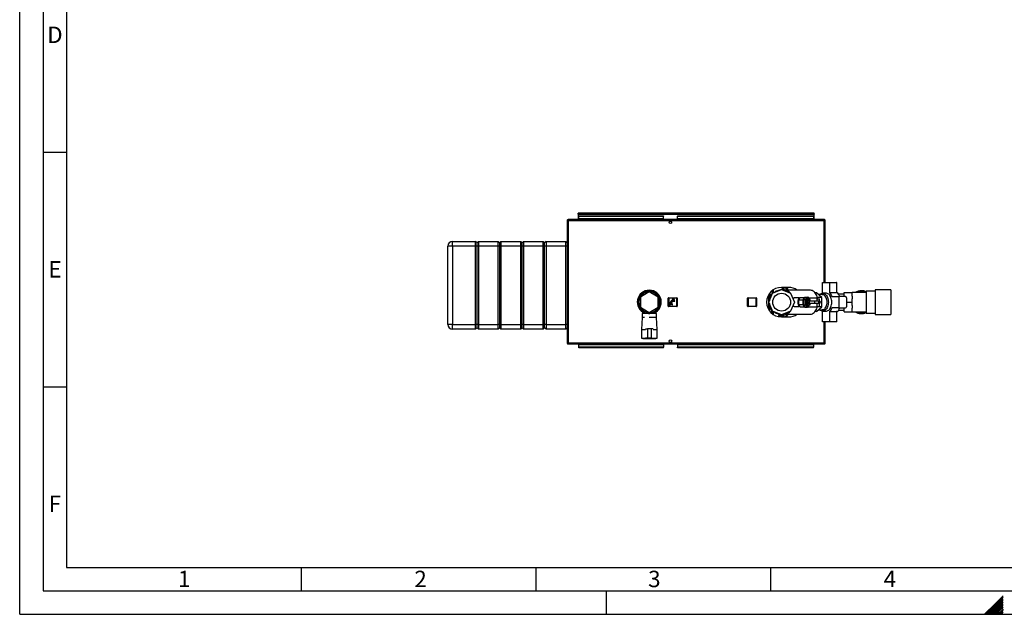
# Paper-space layout 'Blatt3' of a CAD drawing. Units: millimetres. Extents: x 0 to 420, y 0 to 297.
# Drawn here: x 0 to 210, y 0 to 127 of the extents above; entities that cross this region are included whole.
import ezdxf

# ---------------------------------------------------------------- set-up
doc = ezdxf.new("R2010")
doc.units = ezdxf.units.MM
doc.layers.add('61', color=7, linetype='Continuous')
doc.layers.add('62', color=7, linetype='Continuous')
doc.styles.add('SLDTEXTSTYLE0', font='TXT', dxfattribs={"width": 0.75})

psp = doc.layouts.new('Blatt3')

# ---------------------------------------------------------------- linework, layer by layer
at = {"color": 7, "linetype": 'Continuous', "lineweight": 30}
for p, q in [((116.876, 84.144), (116.876, 83.994)), ((116.947, 84.144), (116.876, 84.144)), ((116.892, 83.994), (116.876, 83.994)), ((171.346, 84.144), (116.947, 84.144)), ((118.996, 85.394), (118.996, 85.544)), ((119.226, 85.544), (118.996, 85.544)), ((118.996, 85.394), (119.011, 85.394)), ((118.996, 85.394), (118.996, 85.314)), ((118.996, 85.314), (118.996, 84.144)), ((118.996, 85.314), (169.296, 85.314)), ((119.146, 84.966), (119.146, 84.86)), ((119.146, 84.966), (137.146, 84.966)), ((119.146, 84.28), (119.146, 84.86)), ((119.146, 84.86), (137.146, 84.86)), ((137.146, 84.28), (119.146, 84.28)), ((119.146, 84.28), (119.146, 84.144)), ((169.066, 85.544), (119.226, 85.544)), ((137.146, 84.966), (137.146, 84.86)), ((137.146, 84.28), (137.146, 84.86)), ((137.146, 84.28), (137.146, 84.144)), ((140.146, 84.966), (169.146, 84.966)), ((140.146, 84.966), (140.146, 84.86)), ((140.146, 84.86), (169.146, 84.86)), ((140.146, 84.28), (140.146, 84.86)), ((169.146, 84.28), (140.146, 84.28)), ((140.146, 84.28), (140.146, 84.144)), ((169.296, 85.544), (169.066, 85.544)), ((169.146, 84.966), (169.146, 84.86)), ((169.146, 84.86), (169.146, 84.28)), ((169.146, 84.144), (169.146, 84.28)), ((169.282, 85.394), (169.296, 85.394)), ((169.296, 85.394), (169.296, 85.544)), ((169.296, 85.314), (169.296, 85.394)), ((169.296, 84.144), (169.296, 85.314)), ((171.416, 84.144), (171.346, 84.144)), ((171.416, 83.994), (171.4, 83.994)), ((171.416, 84.144), (171.416, 83.994)), ((116.646, 83.914), (116.646, 57.874)), ((116.876, 83.914), (116.646, 83.914)), ((116.876, 83.914), (116.876, 57.874)), ((171.416, 83.914), (116.876, 83.914)), ((171.646, 83.914), (171.416, 83.914)), ((171.416, 70.744), (171.416, 83.914)), ((171.646, 70.744), (171.646, 83.914)), ((92.246, 78.494), (91.246, 78.494)), ((91.246, 61.794), (91.246, 78.494)), ((92.246, 78.494), (92.246, 79.494)), ((92.246, 79.494), (97.146, 79.494)), ((97.146, 78.494), (92.246, 78.494)), ((92.246, 78.494), (92.246, 61.794)), ((97.146, 78.494), (97.146, 79.494)), ((97.446, 79.194), (97.146, 79.494)), ((97.446, 78.494), (97.146, 78.494)), ((97.146, 61.794), (97.146, 78.494)), ((97.746, 79.494), (97.446, 79.194)), ((97.446, 78.494), (97.446, 79.194)), ((97.746, 78.494), (97.446, 78.494)), ((97.446, 61.794), (97.446, 78.494)), ((97.746, 79.494), (97.746, 78.494)), ((97.746, 79.494), (101.946, 79.494)), ((101.946, 78.494), (97.746, 78.494)), ((97.746, 78.494), (97.746, 61.794)), ((101.946, 78.494), (101.946, 79.494)), ((102.246, 79.194), (101.946, 79.494)), ((102.246, 78.494), (101.946, 78.494)), ((101.946, 61.794), (101.946, 78.494)), ((102.546, 79.494), (102.246, 79.194)), ((102.246, 79.194), (102.246, 78.494)), ((102.246, 78.494), (102.246, 61.794)), ((102.546, 78.494), (102.246, 78.494)), ((102.546, 79.494), (102.546, 78.494)), ((102.546, 79.494), (106.746, 79.494)), ((106.746, 78.494), (102.546, 78.494)), ((102.546, 78.494), (102.546, 61.794)), ((106.746, 78.494), (106.746, 79.494)), ((107.046, 79.194), (106.746, 79.494)), ((107.046, 78.494), (106.746, 78.494)), ((106.746, 61.794), (106.746, 78.494)), ((107.346, 79.494), (107.046, 79.194)), ((107.046, 78.494), (107.046, 79.194)), ((107.346, 78.494), (107.046, 78.494)), ((107.046, 61.794), (107.046, 78.494)), ((107.346, 79.494), (107.346, 78.494)), ((107.346, 79.494), (111.546, 79.494)), ((111.546, 78.494), (107.346, 78.494)), ((107.346, 78.494), (107.346, 61.794)), ((111.546, 78.494), (111.546, 79.494)), ((111.846, 79.194), (111.546, 79.494)), ((111.846, 78.494), (111.546, 78.494)), ((111.546, 61.794), (111.546, 78.494)), ((112.146, 79.494), (111.846, 79.194)), ((111.846, 78.494), (111.846, 79.194)), ((112.146, 78.494), (111.846, 78.494)), ((111.846, 61.794), (111.846, 78.494)), ((112.146, 79.494), (112.146, 78.494)), ((112.146, 79.494), (116.346, 79.494)), ((116.346, 78.494), (112.146, 78.494)), ((112.146, 78.494), (112.146, 61.794)), ((116.346, 78.494), (116.346, 79.494)), ((116.646, 79.194), (116.346, 79.494)), ((116.646, 78.494), (116.346, 78.494)), ((116.346, 61.794), (116.346, 78.494)), ((160.433, 68.457), (162.346, 69.25)), ((161.645, 69.007), (162.431, 69.404)), ((163.796, 69.694), (162.296, 69.694)), ((162.346, 69.25), (164.26, 68.457)), ((162.581, 69.396), (163.044, 69.093)), ((163.109, 69.694), (163.109, 69.672)), ((163.592, 69.107), (163.139, 69.694)), ((163.157, 69.669), (163.158, 69.694)), ((163.308, 69.694), (163.304, 69.479)), ((171.028, 68.553), (171.028, 70.744)), ((171.028, 70.744), (172.571, 70.744)), ((172.571, 70.744), (172.571, 68.553)), ((172.571, 70.744), (174.041, 70.744)), ((174.041, 70.744), (174.041, 68.553)), ((174.127, 70.744), (174.041, 70.744)), ((174.127, 68.602), (174.127, 70.744)), ((134.146, 68.738), (132.246, 67.641)), ((132.246, 67.641), (132.246, 65.447)), ((132.678, 68.379), (132.376, 68.379)), ((133.112, 68.654), (132.714, 68.654)), ((133.394, 68.753), (133.387, 68.963)), ((133.567, 69.026), (133.573, 68.822)), ((136.046, 67.641), (134.146, 68.738)), ((134.782, 68.838), (134.701, 68.814)), ((134.751, 68.798), (134.83, 68.822)), ((134.777, 69), (134.782, 68.838)), ((134.817, 68.988), (134.823, 68.82)), ((135.578, 68.654), (135.181, 68.654)), ((135.917, 68.379), (135.614, 68.379)), ((136.046, 65.447), (136.046, 67.641)), ((138.196, 65.694), (138.196, 67.394)), ((138.296, 67.394), (138.196, 67.394)), ((138.296, 67.394), (138.296, 67.494)), ((138.296, 67.494), (139.996, 67.494)), ((138.296, 67.394), (138.296, 65.694)), ((139.996, 67.394), (138.296, 67.394)), ((139.491, 67.144), (139.041, 67.144)), ((139.041, 67.144), (139.041, 67.044)), ((139.491, 67.044), (139.491, 67.144)), ((139.996, 67.394), (139.996, 67.494)), ((139.996, 65.694), (139.996, 67.394)), ((139.996, 67.394), (140.096, 67.394)), ((140.096, 67.394), (140.096, 65.694)), ((155.101, 65.694), (155.101, 67.394)), ((155.101, 67.394), (155.201, 67.394)), ((155.201, 67.494), (155.201, 67.394)), ((155.201, 67.494), (156.901, 67.494)), ((155.201, 67.394), (155.201, 65.694)), ((156.901, 67.394), (155.201, 67.394)), ((156.901, 67.394), (156.901, 67.494)), ((156.901, 67.394), (157.001, 67.394)), ((156.901, 65.694), (156.901, 67.394)), ((157.001, 67.394), (157.001, 65.694)), ((159.64, 66.544), (160.433, 68.457)), ((159.856, 67.066), (159.911, 68.047)), ((159.993, 68.173), (160.4, 68.378)), ((161.772, 69.012), (161.695, 69.007)), ((163.072, 69.094), (162.768, 69.075)), ((163.072, 69.093), (163.072, 69.094)), ((163.072, 69.094), (163.076, 69.093)), ((168.475, 69.094), (163.112, 69.094)), ((163.602, 69.094), (163.592, 69.107)), ((163.592, 69.094), (163.592, 69.107)), ((164.26, 68.457), (165.052, 66.544)), ((166.15, 67.444), (165.003, 67.444)), ((166.03, 67.035), (166.293, 67.525)), ((166.146, 67.379), (166.15, 67.392)), ((166.222, 67.392), (166.15, 67.392)), ((166.293, 67.525), (167.149, 67.525)), ((167.149, 67.525), (166.886, 67.035)), ((167.292, 67.641), (166.998, 67.092)), ((167.189, 67.45), (167.149, 67.525)), ((167.152, 67.379), (167.149, 67.379)), ((167.292, 67.641), (167.72, 67.641)), ((167.426, 67.092), (167.72, 67.641)), ((167.862, 67.641), (167.569, 67.092)), ((167.664, 67.092), (167.957, 67.641)), ((167.72, 67.641), (167.791, 67.507)), ((168.005, 67.583), (167.727, 67.063)), ((167.898, 67.144), (167.791, 66.544)), ((167.862, 67.641), (167.957, 67.641)), ((167.898, 67.144), (168.183, 67.144)), ((168.005, 67.583), (167.957, 67.641)), ((168.24, 67.144), (168.005, 67.583)), ((168.183, 67.144), (168.076, 66.544)), ((168.397, 67.144), (168.183, 67.144)), ((169.903, 67.364), (168.275, 67.364)), ((168.471, 66.734), (168.397, 67.144)), ((169.777, 68.565), (169.474, 68.565)), ((170.902, 67.554), (169.777, 68.565)), ((169.903, 66.734), (169.903, 67.364)), ((169.903, 67.285), (170.403, 67.285)), ((170.902, 67.554), (169.98, 67.554)), ((171.003, 68.144), (170.245, 68.144)), ((170.403, 66.734), (170.403, 67.285)), ((170.902, 65.533), (170.902, 67.554)), ((171.799, 68.464), (171.064, 68.464)), ((174.041, 68.553), (172.571, 68.553)), ((173.09, 67.744), (174.499, 67.744)), ((175.646, 68.229), (174.498, 68.229)), ((174.499, 67.744), (174.499, 65.344)), ((175.97, 67.744), (174.499, 67.744)), ((175.646, 68.579), (177.346, 68.579)), ((175.646, 67.744), (175.646, 68.579)), ((176.154, 67.504), (176.154, 65.584)), ((180.346, 68.604), (177.346, 68.604)), ((177.346, 68.604), (177.346, 68.579)), ((177.346, 67.838), (177.346, 68.579)), ((177.346, 67.838), (177.346, 67.284)), ((177.346, 66.544), (177.346, 67.284)), ((182.296, 68.909), (180.346, 68.909)), ((180.346, 68.909), (180.346, 64.179)), ((185.596, 69.144), (182.296, 69.144)), ((182.296, 69.144), (182.296, 63.944)), ((185.596, 69.144), (185.596, 63.944)), ((132.246, 65.447), (134.146, 64.35)), ((134.146, 64.35), (136.046, 65.447)), ((138.196, 65.694), (138.296, 65.694)), ((138.296, 65.694), (139.996, 65.694)), ((138.296, 65.594), (138.296, 65.694)), ((139.996, 65.594), (138.296, 65.594)), ((138.585, 66.309), (138.486, 66.004)), ((138.486, 66.004), (138.562, 65.979)), ((138.562, 65.979), (138.661, 66.284)), ((138.661, 66.284), (138.585, 66.309)), ((138.741, 66.534), (138.591, 66.534)), ((138.591, 66.534), (138.591, 66.464)), ((138.591, 66.464), (138.991, 66.464)), ((138.741, 66.664), (138.741, 66.534)), ((138.751, 66.284), (138.751, 65.964)), ((138.831, 66.284), (138.751, 66.284)), ((138.751, 65.964), (138.831, 65.964)), ((138.831, 65.964), (138.831, 66.284)), ((138.841, 66.534), (138.841, 66.664)), ((138.991, 66.534), (138.841, 66.534)), ((138.997, 66.309), (138.921, 66.284)), ((138.921, 66.284), (139.02, 65.979)), ((139.216, 66.864), (138.941, 66.864)), ((138.941, 66.764), (139.591, 66.764)), ((138.991, 66.464), (138.991, 66.534)), ((139.096, 66.004), (138.997, 66.309)), ((139.02, 65.979), (139.096, 66.004)), ((139.041, 67.044), (139.216, 67.044)), ((139.216, 67.044), (139.216, 66.864)), ((139.316, 67.044), (139.491, 67.044)), ((139.316, 66.864), (139.316, 67.044)), ((139.591, 66.864), (139.316, 66.864)), ((139.591, 66.764), (139.591, 66.864)), ((140.096, 65.694), (139.996, 65.694)), ((139.996, 65.594), (139.996, 65.694)), ((155.101, 65.694), (155.201, 65.694)), ((155.201, 65.694), (156.901, 65.694)), ((155.201, 65.594), (155.201, 65.694)), ((156.901, 65.594), (155.201, 65.594)), ((156.901, 65.694), (157.001, 65.694)), ((156.901, 65.694), (156.901, 65.594)), ((160.433, 64.63), (159.64, 66.544)), ((159.759, 65.321), (159.805, 66.146)), ((160.342, 64.85), (159.827, 65.187)), ((165.052, 66.544), (164.26, 64.63)), ((165.003, 65.644), (166.15, 65.644)), ((165.888, 66.544), (165.892, 66.557)), ((165.888, 66.544), (166.03, 66.544)), ((165.892, 66.53), (165.888, 66.544)), ((166.03, 66.053), (166.03, 67.035)), ((166.03, 67.035), (166.886, 67.035)), ((166.03, 66.053), (166.886, 66.053)), ((166.293, 65.562), (166.03, 66.053)), ((166.15, 65.695), (166.146, 65.709)), ((166.15, 65.695), (166.222, 65.695)), ((166.293, 65.562), (167.149, 65.562)), ((166.886, 67.035), (166.886, 66.053)), ((166.886, 66.053), (167.149, 65.562)), ((166.998, 67.092), (167.426, 67.092)), ((166.998, 67.092), (166.998, 65.995)), ((166.998, 65.995), (167.426, 65.995)), ((166.998, 65.995), (167.292, 65.447)), ((167.149, 65.709), (167.152, 65.709)), ((167.149, 65.562), (167.189, 65.638)), ((167.292, 65.447), (167.72, 65.447)), ((167.426, 65.995), (167.426, 67.092)), ((167.72, 65.447), (167.426, 65.995)), ((167.569, 67.092), (167.569, 65.995)), ((167.569, 67.092), (167.664, 67.092)), ((167.569, 65.995), (167.664, 65.995)), ((167.569, 65.995), (167.862, 65.447)), ((167.664, 65.995), (167.664, 67.092)), ((167.664, 67.092), (167.727, 67.063)), ((167.664, 65.995), (167.727, 66.024)), ((167.957, 65.447), (167.664, 65.995)), ((167.791, 65.58), (167.72, 65.447)), ((167.727, 67.063), (167.727, 66.024)), ((167.727, 66.024), (168.005, 65.505)), ((167.791, 66.544), (168.076, 66.544)), ((167.791, 66.544), (167.898, 65.944)), ((167.862, 65.447), (167.957, 65.447)), ((167.898, 65.944), (168.183, 65.944)), ((167.957, 65.447), (168.005, 65.505)), ((168.005, 65.505), (168.24, 65.944)), ((168.042, 65.574), (168.181, 65.564)), ((168.076, 66.544), (168.183, 65.944)), ((168.181, 65.564), (169.903, 65.564)), ((168.183, 65.944), (168.397, 65.944)), ((169.403, 66.734), (168.233, 66.734)), ((168.233, 66.354), (169.403, 66.354)), ((168.397, 65.944), (168.471, 66.354)), ((170.366, 66.734), (169.403, 66.734)), ((169.403, 66.354), (170.366, 66.354)), ((169.777, 64.523), (170.902, 65.533)), ((169.903, 65.564), (169.903, 66.354)), ((169.903, 65.644), (170.403, 65.644)), ((170.902, 65.533), (169.98, 65.533)), ((170.44, 66.734), (170.366, 66.734)), ((170.366, 66.354), (170.44, 66.354)), ((170.403, 65.644), (170.403, 66.354)), ((174.499, 65.344), (173.09, 65.344)), ((174.499, 65.344), (175.97, 65.344)), ((175.646, 64.509), (175.646, 65.344)), ((176.154, 66.544), (177.346, 66.544)), ((177.346, 65.803), (177.346, 66.544)), ((177.346, 65.803), (177.346, 65.249)), ((177.346, 64.509), (177.346, 65.249)), ((132.376, 64.709), (132.678, 64.709)), ((132.596, 63.244), (132.496, 60.744)), ((132.596, 64.094), (132.596, 63.244)), ((134.146, 64.094), (132.596, 64.094)), ((133.146, 63.244), (132.596, 63.244)), ((132.714, 64.434), (133.112, 64.434)), ((133.146, 64.584), (133.146, 64.094)), ((133.996, 64.14), (133.996, 64.436)), ((133.996, 64.14), (134.296, 64.14)), ((135.696, 64.094), (134.146, 64.094)), ((135.696, 63.244), (134.146, 63.244)), ((134.296, 64.14), (134.296, 64.436)), ((135.146, 64.094), (135.146, 64.584)), ((135.181, 64.434), (135.578, 64.434)), ((135.614, 64.709), (135.917, 64.709)), ((135.696, 63.244), (135.696, 64.094)), ((135.796, 60.744), (135.696, 63.244)), ((162.346, 63.838), (160.433, 64.63)), ((162.112, 63.692), (161.53, 64.073)), ((161.624, 64.064), (161.819, 64.056)), ((161.949, 63.798), (161.899, 63.755)), ((161.983, 63.61), (162.114, 63.709)), ((162.911, 64.011), (162.262, 63.683)), ((162.296, 63.394), (163.796, 63.394)), ((164.26, 64.63), (162.346, 63.838)), ((162.541, 63.408), (162.541, 63.825)), ((162.541, 63.408), (162.691, 63.408)), ((162.691, 63.9), (162.691, 63.408)), ((162.778, 64.017), (162.924, 64.011)), ((163.112, 63.994), (168.475, 63.994)), ((163.139, 63.394), (163.592, 63.981)), ((163.592, 63.981), (163.602, 63.994)), ((163.592, 63.981), (163.592, 63.994)), ((169.777, 64.523), (169.474, 64.523)), ((170.245, 64.944), (171.003, 64.944)), ((171.028, 62.344), (171.028, 64.535)), ((171.064, 64.624), (171.799, 64.624)), ((172.571, 64.535), (172.571, 62.344)), ((172.571, 64.535), (174.041, 64.535)), ((174.041, 64.535), (174.041, 62.344)), ((174.127, 62.344), (174.127, 64.486)), ((174.498, 64.859), (175.646, 64.859)), ((175.646, 64.509), (177.346, 64.509)), ((177.346, 64.509), (177.346, 64.484)), ((177.346, 64.484), (180.346, 64.484)), ((180.346, 64.179), (182.296, 64.179)), ((182.296, 63.944), (185.596, 63.944)), ((92.246, 61.794), (91.246, 61.794)), ((92.246, 61.794), (97.146, 61.794)), ((92.246, 60.794), (92.246, 61.794)), ((97.446, 61.794), (97.146, 61.794)), ((97.146, 60.794), (97.146, 61.794)), ((97.446, 61.094), (97.146, 60.794)), ((97.746, 61.794), (97.446, 61.794)), ((97.446, 61.094), (97.446, 61.794)), ((97.746, 60.794), (97.446, 61.094)), ((97.746, 61.794), (101.946, 61.794)), ((97.746, 61.794), (97.746, 60.794)), ((102.246, 61.794), (101.946, 61.794)), ((101.946, 60.794), (101.946, 61.794)), ((102.246, 61.094), (101.946, 60.794)), ((102.246, 61.794), (102.246, 61.094)), ((102.546, 61.794), (102.246, 61.794)), ((102.546, 60.794), (102.246, 61.094)), ((102.546, 61.794), (106.746, 61.794)), ((102.546, 61.794), (102.546, 60.794)), ((107.046, 61.794), (106.746, 61.794)), ((106.746, 60.794), (106.746, 61.794)), ((107.046, 61.094), (106.746, 60.794)), ((107.346, 61.794), (107.046, 61.794)), ((107.046, 61.094), (107.046, 61.794)), ((107.346, 60.794), (107.046, 61.094)), ((107.346, 61.794), (111.546, 61.794)), ((107.346, 61.794), (107.346, 60.794)), ((111.846, 61.794), (111.546, 61.794)), ((111.546, 60.794), (111.546, 61.794)), ((111.846, 61.094), (111.546, 60.794)), ((112.146, 61.794), (111.846, 61.794)), ((111.846, 61.094), (111.846, 61.794)), ((112.146, 60.794), (111.846, 61.094)), ((112.146, 61.794), (116.346, 61.794)), ((112.146, 61.794), (112.146, 60.794)), ((116.646, 61.794), (116.346, 61.794)), ((116.346, 60.794), (116.346, 61.794)), ((116.646, 61.094), (116.346, 60.794)), ((133.353, 60.844), (133.746, 60.844)), ((133.746, 60.844), (133.746, 58.844)), ((134.546, 60.844), (133.746, 60.844)), ((134.546, 60.844), (134.546, 58.844)), ((134.939, 60.844), (134.546, 60.844)), ((172.571, 62.344), (171.028, 62.344)), ((171.416, 57.874), (171.416, 62.344)), ((171.646, 57.874), (171.646, 62.344)), ((174.041, 62.344), (172.571, 62.344)), ((174.127, 62.344), (174.041, 62.344)), ((97.146, 60.794), (92.246, 60.794)), ((101.946, 60.794), (97.746, 60.794)), ((106.746, 60.794), (102.546, 60.794)), ((111.546, 60.794), (107.346, 60.794)), ((116.346, 60.794), (112.146, 60.794)), ((132.496, 60.744), (132.496, 58.844)), ((132.496, 60.744), (133.346, 60.744)), ((132.496, 58.844), (133.346, 58.844)), ((132.746, 58.844), (132.746, 58.824)), ((132.746, 58.824), (134.146, 58.824)), ((133.746, 58.844), (133.354, 58.844)), ((134.546, 58.844), (133.746, 58.844)), ((134.146, 58.824), (135.546, 58.824)), ((134.546, 58.844), (134.939, 58.844)), ((134.946, 60.744), (135.796, 60.744)), ((134.946, 58.844), (135.796, 58.844)), ((135.546, 58.824), (135.546, 58.844)), ((135.796, 58.844), (135.796, 60.744)), ((116.646, 57.874), (116.876, 57.874)), ((116.876, 57.874), (171.416, 57.874)), ((116.876, 57.644), (116.876, 57.794)), ((116.876, 57.794), (116.892, 57.794)), ((116.876, 57.644), (116.947, 57.644)), ((116.947, 57.644), (171.346, 57.644)), ((119.146, 57.644), (119.146, 57.507)), ((119.146, 56.927), (119.146, 57.507)), ((119.146, 57.507), (137.146, 57.507)), ((137.146, 56.927), (119.146, 56.927)), ((119.146, 56.821), (119.146, 56.927)), ((137.146, 56.821), (119.146, 56.821)), ((137.146, 57.507), (137.146, 57.644)), ((137.146, 57.507), (137.146, 56.927)), ((137.146, 56.821), (137.146, 56.927)), ((140.146, 57.644), (140.146, 57.507)), ((140.146, 57.507), (140.146, 56.927)), ((140.146, 57.507), (169.146, 57.507)), ((169.146, 56.927), (140.146, 56.927)), ((140.146, 56.821), (140.146, 56.927)), ((169.146, 56.821), (140.146, 56.821)), ((169.146, 57.507), (169.146, 57.644)), ((169.146, 57.507), (169.146, 56.927)), ((169.146, 56.821), (169.146, 56.927)), ((171.346, 57.644), (171.416, 57.644)), ((171.4, 57.794), (171.416, 57.794)), ((171.416, 57.874), (171.646, 57.874)), ((171.416, 57.644), (171.416, 57.794))]:
    psp.add_line(p, q, dxfattribs=at)
at = {"color": 7, "linetype": 'Continuous', "lineweight": 30, "flags": 128}
for points in [[(163.093, 69.694), (163.095, 69.692), (163.109, 69.672)], [(165.872, 66.544), (165.878, 66.725), (165.895, 66.899), (165.922, 67.058), (165.959, 67.196), (166.003, 67.308), (166.054, 67.388), (166.108, 67.433), (166.165, 67.443), (166.22, 67.415), (166.23, 67.407)], [(166.15, 67.379), (166.123, 67.374), (166.071, 67.338), (166.021, 67.267), (165.978, 67.164), (165.942, 67.035), (165.915, 66.883), (165.898, 66.717), (165.892, 66.544)], [(167.149, 67.379), (167.122, 67.374), (167.069, 67.338), (167.02, 67.267), (166.976, 67.164), (166.94, 67.035), (166.913, 66.883), (166.897, 66.717), (166.891, 66.544)], [(167.702, 67.342), (167.654, 67.315), (167.604, 67.251), (167.56, 67.154), (167.523, 67.028), (167.495, 66.88), (167.478, 66.716), (167.472, 66.544)], [(170.043, 67.285), (170.011, 67.432), (169.933, 67.708), (169.834, 67.968), (169.716, 68.208), (169.581, 68.425), (169.43, 68.616), (169.266, 68.777), (169.091, 68.907), (168.907, 69.004), (168.717, 69.066), (168.523, 69.093), (168.475, 69.094)], [(170.382, 68.144), (170.496, 68.249), (170.651, 68.353), (170.813, 68.424), (170.98, 68.459), (171.148, 68.459), (171.315, 68.424), (171.477, 68.353), (171.632, 68.249), (171.776, 68.112), (171.906, 67.947), (172.021, 67.755), (172.118, 67.541), (172.196, 67.309), (172.252, 67.062), (172.286, 66.805), (172.298, 66.544)], [(170.929, 68.452), (170.95, 68.475), (171.028, 68.553)], [(171.003, 64.944), (171.079, 64.948), (171.231, 64.984), (171.378, 65.054), (171.517, 65.158), (171.644, 65.293), (171.756, 65.456), (171.852, 65.642), (171.929, 65.85), (171.985, 66.072), (172.02, 66.305), (172.031, 66.544), (172.02, 66.782), (171.985, 67.015), (171.929, 67.238), (171.852, 67.445), (171.756, 67.632), (171.644, 67.795), (171.517, 67.929), (171.378, 68.033), (171.231, 68.104), (171.079, 68.139), (171.003, 68.144)], [(173.033, 66.544), (173.022, 66.805), (172.988, 67.062), (172.931, 67.309), (172.854, 67.541), (172.757, 67.755), (172.642, 67.947), (172.511, 68.112), (172.367, 68.249), (172.213, 68.353), (172.05, 68.424), (171.883, 68.459), (171.799, 68.464)], [(166.23, 65.681), (166.22, 65.673), (166.165, 65.645), (166.108, 65.654), (166.054, 65.7), (166.003, 65.78), (165.959, 65.891), (165.922, 66.03), (165.895, 66.189), (165.878, 66.363), (165.872, 66.544)], [(165.892, 66.544), (165.898, 66.37), (165.915, 66.204), (165.942, 66.053), (165.978, 65.923), (166.021, 65.821), (166.071, 65.75), (166.123, 65.713), (166.15, 65.709)], [(166.891, 66.544), (166.897, 66.37), (166.913, 66.204), (166.94, 66.053), (166.976, 65.923), (167.02, 65.821), (167.069, 65.75), (167.122, 65.713), (167.149, 65.709)], [(167.472, 66.544), (167.478, 66.372), (167.495, 66.208), (167.523, 66.06), (167.56, 65.934), (167.604, 65.837), (167.654, 65.773), (167.702, 65.746)], [(168.347, 66.734), (168.333, 66.769), (168.305, 66.804), (168.275, 66.804), (168.247, 66.769), (168.225, 66.703), (168.212, 66.616), (168.209, 66.519), (168.217, 66.426), (168.235, 66.348), (168.261, 66.297), (168.29, 66.279), (168.29, 66.279)], [(168.475, 63.994), (168.523, 63.995), (168.717, 64.022), (168.907, 64.084), (169.091, 64.181), (169.266, 64.311), (169.43, 64.472), (169.581, 64.662), (169.716, 64.879), (169.834, 65.119), (169.933, 65.379), (170.008, 65.644)], [(169.403, 66.734), (169.381, 66.719), (169.362, 66.678), (169.349, 66.616), (169.344, 66.544), (169.349, 66.471), (169.362, 66.409), (169.381, 66.368), (169.403, 66.354)], [(170.366, 66.354), (170.435, 66.368), (170.494, 66.409), (170.533, 66.471), (170.547, 66.544), (170.533, 66.616), (170.494, 66.678), (170.435, 66.719), (170.366, 66.734), (170.297, 66.719), (170.238, 66.678), (170.199, 66.616), (170.185, 66.544), (170.199, 66.471), (170.238, 66.409), (170.297, 66.368), (170.366, 66.354)], [(172.298, 66.544), (172.286, 66.282), (172.252, 66.026), (172.196, 65.779), (172.118, 65.546), (172.021, 65.332), (171.906, 65.141), (171.776, 64.975), (171.632, 64.839), (171.477, 64.735), (171.315, 64.664), (171.148, 64.628), (170.98, 64.628), (170.813, 64.664), (170.651, 64.735), (170.496, 64.839), (170.382, 64.944)], [(171.799, 64.624), (171.883, 64.628), (172.05, 64.664), (172.213, 64.735), (172.367, 64.839), (172.511, 64.975), (172.642, 65.141), (172.757, 65.332), (172.854, 65.546), (172.931, 65.779), (172.988, 66.026), (173.022, 66.282), (173.033, 66.544)], [(164.154, 64.574), (164.056, 64.459), (163.887, 64.297), (163.706, 64.167), (163.517, 64.073), (163.321, 64.015), (163.123, 63.994), (162.924, 64.011)], [(171.028, 64.535), (170.95, 64.613), (170.929, 64.635)]]:
    psp.add_lwpolyline(points, dxfattribs=at)
at = {"color": 7, "linetype": 'Continuous', "lineweight": 30}
for centre, radius in [((138.646, 83.569), 0.275), ((162.346, 66.544), 1.9), ((138.646, 58.219), 0.275)]:
    psp.add_circle(centre, radius, dxfattribs=at)
for centre, radius, start, end in [((119.226, 85.314), 0.23, 90, 180), ((169.066, 85.314), 0.23, 0, 90), ((92.246, 78.494), 1, 90, 180), ((162.296, 66.544), 3.15, 90, 270), ((162.498, 69.27), 0.15, 56.80594, 116.80594), ((163.796, 66.544), 3.15, 54.04943, 90), ((134.146, 66.544), 2.55, 90, 246.91123), ((134.146, 66.544), 2.35, 90, 244.81566), ((134.146, 66.544), 2.3, 90, 244.22854), ((134.146, 66.544), 2.2, 90, 266.09044), ((134.146, 66.544), 2.2, 273.90956, 266.09044), ((134.146, 66.544), 2.55, 293.08877, 90), ((134.146, 66.544), 2.35, 295.18434, 90), ((134.146, 66.544), 2.3, 295.77146, 90), ((134.146, 66.544), 2.2, 273.90956, 90), ((138.296, 67.394), 0.1, 90, 180), ((139.996, 67.394), 0.1, 0, 90), ((155.201, 67.394), 0.1, 90, 180), ((156.901, 67.394), 0.1, 360, 90), ((160.061, 68.039), 0.15, 116.80594, 176.80594), ((161.706, 67.779), 1.228, 90.50446, 137.38469), ((163.037, 67.733), 1.363, 34.33466, 86.84021), ((171.067, 67.015), 2.151, 19.81694, 45.64788), ((172.783, 67.045), 2.083, 19.5945, 49.80947), ((175.937, 67.529), 0.218, 353.45913, 81.44831), ((179.346, 66.544), 2.45, 90, 122.77358), ((179.346, 66.544), 2.3, 64.22854, 116.40768), ((179.346, 66.544), 2.45, 65.91049, 90), ((138.296, 65.694), 0.1, 180, 270), ((138.941, 66.664), 0.2, 90, 180), ((138.941, 66.664), 0.1, 90, 180), ((139.996, 65.694), 0.1, 270, 0), ((155.201, 65.694), 0.1, 180, 270), ((156.901, 65.694), 0.1, 270, 0), ((159.909, 65.312), 0.15, 176.80594, 236.80594), ((168.24, 66.377), 0.11, 297.37239, 348.07609), ((170.44, 66.544), 0.19, 270, 90), ((171.067, 66.073), 2.151, 314.35212, 340.18306), ((172.848, 65.997), 2.007, 309.60284, 340.99318), ((175.937, 65.559), 0.218, 278.55169, 6.54087), ((161.719, 65.316), 1.256, 221.24286, 265.64306), ((162.194, 63.817), 0.15, 236.80594, 296.80594), ((163.796, 66.544), 3.15, 270, 305.95057), ((179.346, 66.544), 2.45, 237.22642, 294.08951), ((179.346, 66.544), 2.3, 243.59232, 295.77146), ((92.246, 61.794), 1, 180, 270)]:
    psp.add_arc(centre, radius, start, end, dxfattribs=at)
for points, knots in [([(116.876, 84.144), (116.851, 84.141), (116.8, 84.136), (116.73, 84.097), (116.677, 84.037), (116.65, 83.972), (116.647, 83.93), (116.646, 83.914)], [0, 0, 0, 0, 0.209052, 0.427821, 0.6465923, 0.8653635, 1, 1, 1, 1]), ([(116.876, 83.994), (116.864, 83.992), (116.842, 83.989), (116.816, 83.969), (116.799, 83.943), (116.797, 83.923), (116.796, 83.914)], [0, 0, 0, 0, 0.2841548, 0.5309932, 0.7777477, 1, 1, 1, 1]), ([(116.876, 83.914), (116.881, 83.939), (116.891, 83.99), (116.906, 84.06), (116.922, 84.113), (116.935, 84.14), (116.944, 84.143), (116.947, 84.144)], [0, 0, 0, 0, 0.209052, 0.427821, 0.6465923, 0.8653635, 1, 1, 1, 1]), ([(118.996, 85.314), (119.016, 85.345), (119.055, 85.406), (119.113, 85.483), (119.171, 85.534), (119.208, 85.541), (119.226, 85.544)], [0, 0, 0, 0, 0.2547182, 0.5096101, 0.7645031, 1, 1, 1, 1]), ([(169.066, 85.544), (169.086, 85.54), (169.125, 85.533), (169.183, 85.478), (169.241, 85.401), (169.278, 85.342), (169.296, 85.314)], [0, 0, 0, 0, 0.2547182, 0.5096101, 0.7645031, 1, 1, 1, 1]), ([(171.346, 84.144), (171.35, 84.141), (171.361, 84.136), (171.376, 84.097), (171.391, 84.037), (171.405, 83.972), (171.413, 83.93), (171.416, 83.914)], [0, 0, 0, 0, 0.209052, 0.427821, 0.6465923, 0.8653635, 1, 1, 1, 1]), ([(171.646, 83.914), (171.644, 83.939), (171.639, 83.99), (171.599, 84.06), (171.54, 84.113), (171.475, 84.14), (171.432, 84.143), (171.416, 84.144)], [0, 0, 0, 0, 0.20905204, 0.42782096, 0.64659232, 0.86536355, 1, 1, 1, 1]), ([(171.496, 83.914), (171.495, 83.926), (171.492, 83.948), (171.471, 83.974), (171.445, 83.991), (171.426, 83.993), (171.416, 83.994)], [0, 0, 0, 0, 0.2841548, 0.5309932, 0.7777477, 1, 1, 1, 1]), ([(162.655, 69.694), (162.655, 69.69), (162.658, 69.624), (162.662, 69.507), (162.665, 69.383), (162.666, 69.34)], [0, 0, 0, 0, 0.0437975, 0.666481, 1, 1, 1, 1]), ([(162.79, 69.259), (162.789, 69.285), (162.787, 69.464), (162.783, 69.588), (162.78, 69.694)], [0, 0, 0, 0, 0.1421159, 1, 1, 1, 1]), ([(162.862, 69.212), (162.862, 69.244), (162.862, 69.428), (162.862, 69.593), (162.862, 69.683), (162.862, 69.694)], [0, 0, 0, 0, 0.1570628, 0.9022181, 1, 1, 1, 1]), ([(163.109, 69.672), (163.108, 69.669), (163.106, 69.663), (163.087, 69.672), (163.071, 69.683), (163.06, 69.694), (163.06, 69.694)], [0, 0, 0, 0, 0.3281645, 0.6593833, 0.9941221, 1, 1, 1, 1]), ([(163.368, 69.397), (163.367, 69.431), (163.363, 69.536), (163.358, 69.63), (163.355, 69.694)], [0, 0, 0, 0, 0.320394, 1, 1, 1, 1]), ([(163.657, 69.249), (163.657, 69.249), (163.657, 69.292), (163.64, 69.379), (163.562, 69.488), (163.455, 69.537), (163.388, 69.565), (163.36, 69.576)], [0, 0, 0, 0, 0.0018922, 0.2710722, 0.5421673, 0.8118555, 1, 1, 1, 1]), ([(163.657, 69.261), (163.657, 69.258), (163.657, 69.25), (163.656, 69.188), (163.655, 69.118), (163.655, 69.094)], [0, 0, 0, 0, 0.3764498, 0.7846357, 1, 1, 1, 1]), ([(134.823, 68.82), (134.822, 68.819), (134.82, 68.818), (134.807, 68.821), (134.792, 68.832), (134.782, 68.838)], [0, 0, 0, 0, 0.2504431, 0.500764, 1, 1, 1, 1]), ([(159.533, 68.045), (159.533, 68.044), (159.533, 67.889), (159.533, 67.557), (159.533, 67.057), (159.533, 66.544), (159.533, 66.032), (159.533, 65.53), (159.533, 65.212), (159.533, 65.055)], [0, 0, 0, 0, 0.0014005, 0.1683353, 0.3352702, 0.5022051, 0.66914, 0.8360749, 1, 1, 1, 1]), ([(159.745, 68.362), (159.745, 68.245), (159.745, 67.981), (159.745, 67.536), (159.745, 67.128), (159.745, 66.88), (159.745, 66.798)], [0, 0, 0, 0, 0.2408121, 0.5455742, 0.8503363, 1, 1, 1, 1]), ([(160.324, 68.984), (160.321, 68.922), (160.315, 68.772), (160.304, 68.552), (160.298, 68.39), (160.295, 68.325)], [0, 0, 0, 0, 0.3022415, 0.7223662, 1, 1, 1, 1]), ([(160.577, 68.517), (160.582, 68.645), (160.589, 68.88), (160.596, 69.087), (160.599, 69.181)], [0, 0, 0, 0, 0.5440841, 1, 1, 1, 1]), ([(162.882, 69.028), (162.908, 69.035), (163.024, 69.066), (163.235, 69.054), (163.505, 68.989), (163.764, 68.851), (163.969, 68.694), (164.076, 68.562), (164.112, 68.518)], [0, 0, 0, 0, 0.0614975, 0.2700889, 0.4789564, 0.6874114, 0.8958418, 1, 1, 1, 1]), ([(164.71, 67.37), (164.754, 67.391), (164.845, 67.435), (164.95, 67.441), (165.003, 67.444)], [0, 0, 0, 0, 0.4896176, 1, 1, 1, 1]), ([(168.275, 67.364), (168.236, 67.364), (168.186, 67.364), (168.138, 67.356), (168.128, 67.354)], [0, 0, 0, 0, 0.7800549, 1, 1, 1, 1]), ([(174.125, 68.602), (174.126, 68.6), (174.131, 68.585), (174.11, 68.565), (174.074, 68.553), (174.047, 68.553), (174.041, 68.553)], [0, 0, 0, 0, 0.0568393, 0.4993973, 0.8902585, 1, 1, 1, 1]), ([(159.745, 66.29), (159.745, 66.208), (159.745, 65.959), (159.745, 65.552), (159.745, 65.107), (159.745, 64.841), (159.745, 64.724)], [0, 0, 0, 0, 0.149506, 0.4539469, 0.7583878, 1, 1, 1, 1]), ([(165.003, 65.644), (164.952, 65.646), (164.847, 65.652), (164.756, 65.696), (164.71, 65.718)], [0, 0, 0, 0, 0.4903853, 1, 1, 1, 1]), ([(160.216, 64.932), (160.214, 64.862), (160.211, 64.636), (160.208, 64.393), (160.206, 64.237), (160.206, 64.211)], [0, 0, 0, 0, 0.2745795, 0.8762345, 1, 1, 1, 1]), ([(160.503, 63.956), (160.503, 64.015), (160.505, 64.205), (160.507, 64.424), (160.509, 64.589), (160.509, 64.599)], [0, 0, 0, 0, 0.29447983, 0.95977167, 1, 1, 1, 1]), ([(160.516, 64.596), (160.516, 64.557), (160.516, 64.341), (160.514, 64.125), (160.512, 63.965), (160.512, 63.951)], [0, 0, 0, 0, 0.16826764, 0.92811872, 1, 1, 1, 1]), ([(161.899, 63.755), (161.83, 63.711), (161.726, 63.643), (161.625, 63.554), (161.585, 63.507), (161.581, 63.488), (161.581, 63.487)], [0, 0, 0, 0, 0.5558507, 0.8424455, 0.9930031, 1, 1, 1, 1]), ([(161.635, 63.471), (161.638, 63.475), (161.646, 63.486), (161.686, 63.513), (161.798, 63.556), (161.908, 63.588), (161.983, 63.61)], [0, 0, 0, 0, 0.0493662, 0.1140589, 0.3957427, 1, 1, 1, 1]), ([(161.983, 63.61), (161.968, 63.636), (161.938, 63.687), (161.912, 63.733), (161.899, 63.755)], [0, 0, 0, 0, 0.4999988, 1, 1, 1, 1]), ([(162.541, 63.408), (162.437, 63.445), (162.25, 63.511), (162.064, 63.58), (161.983, 63.61)], [0, 0, 0, 0, 0.5600015, 1, 1, 1, 1]), ([(162.692, 63.394), (162.692, 63.502), (162.692, 63.66), (162.692, 63.843), (162.692, 63.901)], [0, 0, 0, 0, 0.6848511, 1, 1, 1, 1]), ([(162.81, 63.394), (162.81, 63.403), (162.81, 63.484), (162.81, 63.67), (162.81, 63.873), (162.81, 63.96)], [0, 0, 0, 0, 0.0717423, 0.6037115, 1, 1, 1, 1]), ([(162.862, 63.394), (162.862, 63.444), (162.862, 63.577), (162.862, 63.783), (162.862, 63.954), (162.862, 63.986)], [0, 0, 0, 0, 0.3310903, 0.8711035, 1, 1, 1, 1]), ([(164.111, 64.569), (164.076, 64.526), (163.969, 64.394), (163.765, 64.237), (163.506, 64.099), (163.236, 64.035), (163.025, 64.021), (162.909, 64.052), (162.882, 64.06)], [0, 0, 0, 0, 0.1030945, 0.3115136, 0.5200935, 0.728594, 0.9371754, 1, 1, 1, 1]), ([(163.143, 63.4), (163.17, 63.425), (163.23, 63.479), (163.35, 63.51), (163.469, 63.563), (163.55, 63.669), (163.571, 63.755), (163.571, 63.798), (163.571, 63.799)], [0, 0, 0, 0, 0.17529794, 0.38050702, 0.58629485, 0.79315612, 0.99855611, 1, 1, 1, 1]), ([(163.574, 63.958), (163.574, 63.932), (163.573, 63.861), (163.571, 63.797), (163.571, 63.79), (163.571, 63.786)], [0, 0, 0, 0, 0.2250667, 0.6282197, 1, 1, 1, 1]), ([(174.125, 64.486), (174.126, 64.487), (174.131, 64.502), (174.11, 64.522), (174.074, 64.534), (174.047, 64.535), (174.041, 64.535)], [0, 0, 0, 0, 0.0568393, 0.4993973, 0.8902585, 1, 1, 1, 1]), ([(116.646, 57.874), (116.649, 57.849), (116.654, 57.797), (116.693, 57.728), (116.753, 57.675), (116.818, 57.647), (116.86, 57.645), (116.876, 57.644)], [0, 0, 0, 0, 0.20905204, 0.42782096, 0.64659232, 0.86536355, 1, 1, 1, 1]), ([(116.796, 57.874), (116.798, 57.862), (116.801, 57.84), (116.821, 57.813), (116.847, 57.797), (116.867, 57.795), (116.876, 57.794)], [0, 0, 0, 0, 0.2841548, 0.5309932, 0.7777477, 1, 1, 1, 1]), ([(116.947, 57.644), (116.942, 57.646), (116.932, 57.651), (116.917, 57.691), (116.901, 57.75), (116.888, 57.815), (116.879, 57.858), (116.876, 57.874)], [0, 0, 0, 0, 0.20905204, 0.42782096, 0.64659232, 0.86536355, 1, 1, 1, 1]), ([(171.416, 57.874), (171.411, 57.849), (171.401, 57.797), (171.386, 57.728), (171.37, 57.675), (171.357, 57.647), (171.349, 57.645), (171.346, 57.644)], [0, 0, 0, 0, 0.209052, 0.427821, 0.6465923, 0.8653635, 1, 1, 1, 1]), ([(171.416, 57.794), (171.428, 57.795), (171.45, 57.798), (171.477, 57.819), (171.493, 57.845), (171.495, 57.864), (171.496, 57.874)], [0, 0, 0, 0, 0.28415483, 0.53099322, 0.77774768, 1, 1, 1, 1]), ([(171.416, 57.644), (171.441, 57.646), (171.493, 57.651), (171.562, 57.691), (171.615, 57.75), (171.643, 57.815), (171.645, 57.858), (171.646, 57.874)], [0, 0, 0, 0, 0.209052, 0.427821, 0.6465923, 0.8653635, 1, 1, 1, 1])]:
    psp.add_open_spline(points, degree=3, knots=knots, dxfattribs=at)
at = {"layer": '61'}
for q in [(0, 297), (420, 0)]:
    psp.add_line((0, 0), q, dxfattribs=at)
at = {"layer": '61', "color": 7, "linetype": 'Continuous', "lineweight": 30}
for p, q in [((5, 292), (5, 5)), ((5, 5), (415, 5))]:
    psp.add_line(p, q, dxfattribs=at)
at = {"layer": '61', "color": 7, "linetype": 'Continuous'}
for p, q in [((10, 287), (10, 10)), ((10, 10), (228, 10))]:
    psp.add_line(p, q, dxfattribs=at)
at = {"layer": '62', "color": 7, "linetype": 'Continuous'}
for p, q in [((5, 98.5), (10, 98.5)), ((5, 48.5), (10, 48.5)), ((60, 10), (60, 5)), ((110, 10), (110, 5)), ((160, 10), (160, 5)), ((125, 0), (125, 5)), ((207.919, 2.314), (205.605, 0)), ((208.096, 2.137), (205.959, 0)), ((209.58, 3.975), (207.919, 2.314)), ((209.58, 3.621), (208.096, 2.137)), ((209.58, 3.268), (208.272, 1.96)), ((209.58, 2.914), (208.449, 1.784)), ((209.58, 2.561), (208.626, 1.607)), ((209.58, 2.207), (208.803, 1.43)), ((208.272, 1.96), (206.312, 0)), ((208.449, 1.784), (206.666, 0)), ((208.626, 1.607), (207.019, 0)), ((208.803, 1.43), (207.373, 0)), ((208.98, 1.253), (207.726, 0)), ((209.156, 1.076), (208.08, 0)), ((209.333, 0.9), (208.434, 0)), ((209.51, 0.723), (208.787, 0)), ((209.58, 1.854), (208.98, 1.253)), ((209.58, 0.439), (209.141, 0)), ((209.58, 1.5), (209.156, 1.076)), ((209.58, 1.147), (209.333, 0.9)), ((209.58, 0.086), (209.494, 0)), ((209.58, 0.793), (209.51, 0.723))]:
    psp.add_line(p, q, dxfattribs=at)

# ---------------------------------------------------------------- texts
at = {"layer": '62', "char_height": 3.5, "attachment_point": 2, "style": 'SLDTEXTSTYLE0'}
for s, insert in [('D', (7.501, 125.29)), ('E', (7.542, 75.29)), ('F', (7.5, 25.29)), ('1', (35.073, 9.29)), ('2', (85.414, 9.29)), ('3', (135.229, 9.29)), ('4', (185.41, 9.29))]:
    psp.add_mtext(s, dxfattribs=dict(at, insert=insert))

doc.saveas('drawing.dxf')
